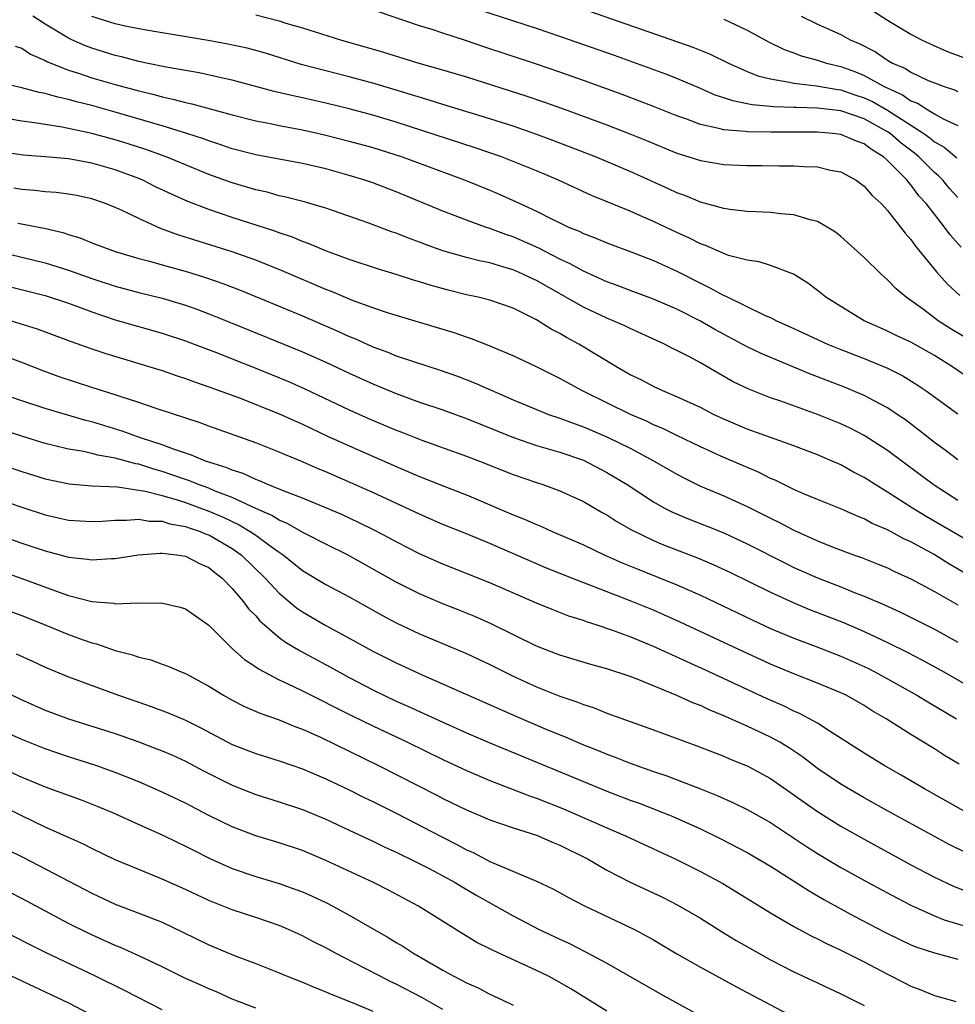
# Model space of a CAD drawing. Units: inches. Extents: x 2622000 to 2625000, y 1461000 to 1464000.
# Drawn here: x 2622575 to 2622655, y 1461151 to 1461235 of the extents above; entities that cross this region are included whole.
import ezdxf

# ---------------------------------------------------------------- set-up
doc = ezdxf.new("R2010")
doc.units = ezdxf.units.IN
doc.header["$MEASUREMENT"] = 0
doc.layers.add('LD26221461_2ft', color=242, linetype='Continuous')

msp = doc.modelspace()

# ---------------------------------------------------------------- linework, layer by layer
at = {"layer": 'LD26221461_2ft'}
for points, elevation in [([(2622655, 1461219.537), (2622654.305, 1461220.305), (2622653.715, 1461221), (2622653.362, 1461221.362), (2622653, 1461221.67), (2622651.676, 1461223), (2622651.31, 1461223.31), (2622650.171, 1461224.171), (2622649.208, 1461225), (2622649, 1461225.139), (2622647, 1461226.241), (2622645, 1461226.926), (2622643, 1461227.163), (2622641.198, 1461227.198), (2622641, 1461227.217), (2622639.259, 1461227.259), (2622639, 1461227.293), (2622637.426, 1461227.426), (2622637, 1461227.525), (2622635.767, 1461227.767), (2622635, 1461228.044), (2622634.278, 1461228.278), (2622633, 1461228.84), (2622631, 1461229.688), (2622630.057, 1461230.057), (2622625.652, 1461231.652), (2622621, 1461233.279), (2622619, 1461233.957), (2622613, 1461235.906)], 9938), ([(2622621, 1461236.318), (2622632.364, 1461232.364), (2622633.79, 1461231.79), (2622635.409, 1461231), (2622637, 1461230.295), (2622637.919, 1461229.919), (2622639, 1461229.648), (2622640.613, 1461229.387), (2622641, 1461229.283), (2622642.939, 1461229.061), (2622644.739, 1461228.739), (2622645, 1461228.71), (2622646.273, 1461228.273), (2622647, 1461228.041), (2622647.713, 1461227.713), (2622649, 1461226.995), (2622652.088, 1461225), (2622652.614, 1461224.614), (2622653, 1461224.287), (2622653.826, 1461223.826), (2622654.905, 1461222.905)], 9936), ([(2622647.569, 1461235.569), (2622649, 1461234.683), (2622651, 1461233.474), (2622651.904, 1461233), (2622652.636, 1461232.636), (2622654.021, 1461232.021), (2622655.481, 1461231.481)], 9930), ([(2622656.04, 1461204.04), (2622654.643, 1461205), (2622653, 1461206.017), (2622651, 1461207.152), (2622649.746, 1461207.746), (2622649, 1461208.119), (2622648.379, 1461208.379), (2622646.992, 1461209), (2622645, 1461210.206), (2622643.728, 1461211), (2622643, 1461211.586), (2622642.193, 1461212.193), (2622640.961, 1461212.961), (2622639, 1461213.714), (2622638.016, 1461214.016), (2622637, 1461214.161), (2622635.417, 1461214.583), (2622635, 1461214.728), (2622633.432, 1461215.432), (2622633, 1461215.574), (2622632.062, 1461216.062), (2622631, 1461216.537), (2622629, 1461217.475), (2622628.144, 1461217.856), (2622627, 1461218.349), (2622623.702, 1461219.702), (2622620.867, 1461221), (2622619, 1461221.792), (2622617, 1461222.612), (2622615.994, 1461223), (2622613.766, 1461223.766), (2622607, 1461225.949), (2622605, 1461226.547), (2622603, 1461227.084), (2622601, 1461227.577), (2622599, 1461228.031), (2622598.194, 1461228.194), (2622596.582, 1461228.582), (2622593, 1461229.558), (2622592.304, 1461229.696), (2622590.164, 1461230.164), (2622587.347, 1461230.653), (2622585.676, 1461231), (2622585, 1461231.141), (2622583.529, 1461231.529), (2622583, 1461231.641), (2622581, 1461232.267), (2622580.464, 1461232.464), (2622579.297, 1461233), (2622579, 1461233.138), (2622577, 1461234.326), (2622575.962, 1461235)], 9946), ([(2622656.59, 1461207), (2622654.341, 1461208.341), (2622653.314, 1461209), (2622652.056, 1461209.945), (2622651, 1461210.716), (2622650.578, 1461211), (2622649.73, 1461211.729), (2622649, 1461212.502), (2622648.725, 1461212.725), (2622648.423, 1461213), (2622647, 1461214.411), (2622645, 1461216.203), (2622644.554, 1461216.554), (2622643.835, 1461217), (2622643, 1461217.478), (2622642.383, 1461217.616), (2622641, 1461218.055), (2622639.87, 1461218.131), (2622639, 1461218.242), (2622637.713, 1461218.287), (2622637, 1461218.336), (2622635.505, 1461218.495), (2622635, 1461218.579), (2622633, 1461219.119), (2622631.682, 1461219.682), (2622631, 1461219.921), (2622630.269, 1461220.269), (2622627, 1461221.743), (2622624.036, 1461223), (2622620.399, 1461224.399), (2622618.941, 1461224.941), (2622617, 1461225.613), (2622615, 1461226.254), (2622611, 1461227.464), (2622609.838, 1461227.838), (2622605.221, 1461229.221), (2622603, 1461229.826), (2622598.887, 1461230.887), (2622595.838, 1461231.838), (2622595, 1461232.082), (2622594.271, 1461232.271), (2622592.632, 1461232.632), (2622590.931, 1461232.931), (2622586.309, 1461233.691), (2622585, 1461233.925), (2622583.844, 1461234.156), (2622583, 1461234.349), (2622581, 1461234.981)], 9944), ([(2622595, 1461235.116), (2622597, 1461234.602), (2622597.582, 1461234.418), (2622599, 1461234.01), (2622602.251, 1461233), (2622605.926, 1461231.925), (2622608.928, 1461231), (2622610.554, 1461230.554), (2622613, 1461229.82), (2622618.178, 1461228.178), (2622619.67, 1461227.67), (2622621.144, 1461227.144), (2622625, 1461225.718), (2622626.965, 1461224.965), (2622628.395, 1461224.395), (2622631, 1461223.321), (2622632.026, 1461223), (2622633, 1461222.673), (2622635, 1461222.332), (2622637, 1461222.244), (2622638.252, 1461222.252), (2622639.77, 1461222.231), (2622641, 1461222.241), (2622641.825, 1461222.175), (2622643, 1461222.147), (2622644.128, 1461221.872), (2622645, 1461221.709), (2622646.303, 1461221), (2622647, 1461220.499), (2622647.69, 1461219.69), (2622648.44, 1461219), (2622649, 1461218.403), (2622650.108, 1461217), (2622650.489, 1461216.489), (2622651, 1461215.931), (2622651.38, 1461215.38), (2622653.167, 1461213.167), (2622654.113, 1461212.113), (2622655.162, 1461211.162)], 9942), ([(2622655.275, 1461215.274), (2622654.345, 1461216.345), (2622653.876, 1461217), (2622653, 1461218.098), (2622652.303, 1461219), (2622651.678, 1461219.678), (2622651, 1461220.604), (2622650.804, 1461220.804), (2622650.665, 1461221), (2622649, 1461222.696), (2622648.659, 1461223), (2622647.625, 1461223.625), (2622647, 1461224.105), (2622646.339, 1461224.339), (2622645, 1461224.918), (2622644.318, 1461225), (2622643, 1461225.117), (2622640.882, 1461225.118), (2622639, 1461225.095), (2622637, 1461225.123), (2622636.849, 1461225.151), (2622635, 1461225.301), (2622634.571, 1461225.429), (2622633, 1461225.766), (2622631.759, 1461226.241), (2622631, 1461226.505), (2622629, 1461227.306), (2622626.323, 1461228.323), (2622623, 1461229.531), (2622621, 1461230.238), (2622619, 1461230.921), (2622614.419, 1461232.419), (2622613, 1461232.902), (2622611, 1461233.55), (2622610.162, 1461233.838), (2622609, 1461234.197), (2622605.416, 1461235.416)], 9940), ([(2622635, 1461234.756), (2622637, 1461233.825), (2622638.816, 1461232.816), (2622640.157, 1461232.157), (2622641, 1461231.867), (2622641.626, 1461231.626), (2622643, 1461231.258), (2622643.793, 1461231), (2622645, 1461230.713), (2622646.252, 1461230.252), (2622647, 1461229.947), (2622648.705, 1461229), (2622650.283, 1461228.283), (2622651, 1461227.78), (2622651.568, 1461227.568), (2622652.429, 1461227), (2622653, 1461226.663), (2622653.745, 1461226.255), (2622655, 1461225.68)], 9934), ([(2622641.619, 1461235), (2622643, 1461234.337), (2622645, 1461233.444), (2622645.8, 1461233), (2622646.637, 1461232.637), (2622647.957, 1461231.957), (2622649, 1461231.245), (2622649.425, 1461231), (2622650.532, 1461230.532), (2622651, 1461230.222), (2622652.473, 1461229.527), (2622653, 1461229.308), (2622653.843, 1461229), (2622654.722, 1461228.722), (2622655, 1461228.588)], 9932), ([(2622574.457, 1461232.457), (2622575, 1461232.289), (2622575.765, 1461231.765), (2622577, 1461231.235), (2622577.145, 1461231.145), (2622577.487, 1461231), (2622579, 1461230.41), (2622579.854, 1461230.146), (2622581, 1461229.754), (2622583, 1461229.169), (2622585, 1461228.627), (2622586.317, 1461228.317), (2622587, 1461228.12), (2622587.93, 1461227.93), (2622589, 1461227.633), (2622589.531, 1461227.531), (2622593, 1461226.594), (2622595, 1461226.08), (2622596.134, 1461225.867), (2622597, 1461225.678), (2622599, 1461225.308), (2622600.384, 1461225), (2622601, 1461224.858), (2622603, 1461224.344), (2622605, 1461223.787), (2622607.504, 1461223), (2622612.9, 1461221), (2622615, 1461220.142), (2622615.804, 1461219.804), (2622617.189, 1461219.189), (2622619, 1461218.345), (2622620.334, 1461217.666), (2622621, 1461217.346), (2622621.744, 1461217), (2622622.635, 1461216.635), (2622623, 1461216.444), (2622624.057, 1461216.057), (2622625, 1461215.653), (2622627.137, 1461214.863), (2622629, 1461214.138), (2622631, 1461213.231), (2622633, 1461212.201), (2622633.818, 1461211.818), (2622635, 1461211.149), (2622635.111, 1461211.111), (2622638.548, 1461209.451), (2622639, 1461209.26), (2622639.501, 1461209), (2622641, 1461208.336), (2622643.866, 1461207), (2622645, 1461206.534), (2622647, 1461205.767), (2622649, 1461204.959), (2622650.293, 1461204.293), (2622651.528, 1461203.528), (2622652.306, 1461203), (2622655, 1461201.048)], 9948), ([(2622655, 1461197.105), (2622653.929, 1461197.929), (2622653, 1461198.604), (2622651.663, 1461199.663), (2622650.522, 1461200.521), (2622649.828, 1461201), (2622649, 1461201.553), (2622647.842, 1461202.158), (2622647, 1461202.62), (2622645.321, 1461203.321), (2622642.424, 1461204.424), (2622638.186, 1461206.186), (2622637, 1461206.761), (2622634.246, 1461208.246), (2622633, 1461208.971), (2622631, 1461209.986), (2622629, 1461210.846), (2622627, 1461211.588), (2622625.984, 1461211.984), (2622625, 1461212.329), (2622623, 1461213.224), (2622621.867, 1461213.867), (2622621, 1461214.264), (2622619.196, 1461215.196), (2622617, 1461216.169), (2622616.373, 1461216.373), (2622615, 1461216.887), (2622614.642, 1461217), (2622613, 1461217.584), (2622612.038, 1461217.962), (2622611, 1461218.346), (2622607, 1461219.997), (2622605, 1461220.765), (2622604.33, 1461221), (2622603, 1461221.413), (2622601, 1461221.964), (2622599.74, 1461222.26), (2622599, 1461222.427), (2622595, 1461223.166), (2622593, 1461223.688), (2622592.032, 1461224.031), (2622591, 1461224.352), (2622590.534, 1461224.534), (2622589.102, 1461225), (2622587, 1461225.65), (2622583, 1461226.809), (2622581, 1461227.37), (2622579.699, 1461227.698), (2622579, 1461227.906), (2622578.09, 1461228.089), (2622577, 1461228.416), (2622576.5, 1461228.5), (2622575, 1461228.904), (2622573.28, 1461229.28)], 9950), ([(2622655, 1461193.634), (2622652.896, 1461195), (2622649, 1461197.905), (2622647, 1461199.2), (2622645.812, 1461199.812), (2622645, 1461200.191), (2622643.004, 1461201), (2622639.886, 1461202.114), (2622639, 1461202.414), (2622637.138, 1461203.138), (2622635.791, 1461203.791), (2622634.509, 1461204.509), (2622633, 1461205.396), (2622632.125, 1461205.875), (2622631, 1461206.461), (2622630.632, 1461206.632), (2622629.925, 1461207), (2622627, 1461208.324), (2622626.551, 1461208.551), (2622625.561, 1461209), (2622625, 1461209.224), (2622623, 1461210.142), (2622619, 1461212.428), (2622618.603, 1461212.603), (2622617.785, 1461213), (2622617, 1461213.339), (2622616.502, 1461213.498), (2622615, 1461213.932), (2622614.111, 1461214.111), (2622613, 1461214.407), (2622611, 1461214.973), (2622609.503, 1461215.503), (2622609, 1461215.701), (2622608.045, 1461216.045), (2622607, 1461216.47), (2622606.6, 1461216.6), (2622604.676, 1461217.324), (2622601, 1461218.599), (2622599.149, 1461219.149), (2622597.564, 1461219.564), (2622597, 1461219.674), (2622595.966, 1461219.966), (2622595, 1461220.172), (2622593, 1461220.771), (2622591, 1461221.499), (2622589, 1461222.309), (2622587.344, 1461223), (2622585.622, 1461223.622), (2622584.105, 1461224.106), (2622583, 1461224.439), (2622581, 1461224.989), (2622578.462, 1461225.538), (2622577, 1461225.753), (2622576.093, 1461225.907), (2622575, 1461226.037), (2622573, 1461226.383)], 9952), ([(2622655.685, 1461190.315), (2622652.289, 1461192.289), (2622651.135, 1461193), (2622649, 1461194.365), (2622647.935, 1461195), (2622647, 1461195.607), (2622646.074, 1461196.074), (2622645, 1461196.677), (2622644.268, 1461197), (2622643, 1461197.541), (2622641, 1461198.31), (2622637, 1461199.742), (2622635, 1461200.583), (2622634.114, 1461201), (2622633, 1461201.573), (2622631, 1461202.507), (2622629.799, 1461203), (2622629, 1461203.37), (2622627.935, 1461203.935), (2622627, 1461204.385), (2622625.92, 1461205), (2622622.625, 1461207), (2622621.556, 1461207.556), (2622621, 1461207.894), (2622620.264, 1461208.264), (2622619, 1461209.077), (2622617, 1461210.059), (2622615, 1461210.752), (2622614.011, 1461211), (2622613, 1461211.219), (2622611.568, 1461211.568), (2622610.001, 1461212.001), (2622609, 1461212.325), (2622608.475, 1461212.475), (2622607, 1461212.954), (2622605.422, 1461213.422), (2622603, 1461214.222), (2622601.064, 1461214.936), (2622599.574, 1461215.574), (2622599, 1461215.769), (2622598.134, 1461216.134), (2622597, 1461216.507), (2622596.646, 1461216.646), (2622593, 1461217.819), (2622591, 1461218.497), (2622589.191, 1461219.191), (2622587.799, 1461219.799), (2622586.447, 1461220.447), (2622585.345, 1461221), (2622585, 1461221.144), (2622583, 1461221.888), (2622581, 1461222.455), (2622579, 1461222.812), (2622577.013, 1461222.987), (2622575.132, 1461223.132), (2622573, 1461223.454)], 9954), ([(2622656.346, 1461187), (2622654.24, 1461188.24), (2622652.983, 1461189.017), (2622651, 1461190.106), (2622650.38, 1461190.38), (2622649, 1461191.133), (2622647.691, 1461191.691), (2622647, 1461192.074), (2622646.33, 1461192.33), (2622645, 1461192.922), (2622643, 1461193.724), (2622641.75, 1461194.25), (2622641, 1461194.583), (2622639.381, 1461195.381), (2622639, 1461195.535), (2622638.027, 1461196.027), (2622635, 1461197.308), (2622633, 1461198.217), (2622631, 1461199.183), (2622629.788, 1461199.788), (2622629, 1461200.112), (2622628.408, 1461200.408), (2622627.03, 1461201), (2622625, 1461201.987), (2622622.932, 1461203), (2622621, 1461204.072), (2622619, 1461205.059), (2622617, 1461206.003), (2622614.886, 1461206.886), (2622613.448, 1461207.448), (2622613, 1461207.583), (2622611.957, 1461207.957), (2622606.358, 1461209.642), (2622605, 1461210.093), (2622603.272, 1461210.728), (2622601.485, 1461211.485), (2622601, 1461211.668), (2622597.256, 1461213.256), (2622595, 1461214.158), (2622593, 1461214.876), (2622588.331, 1461216.331), (2622586.873, 1461216.873), (2622585, 1461217.722), (2622583.597, 1461218.403), (2622583, 1461218.672), (2622582.168, 1461219), (2622581, 1461219.396), (2622579.689, 1461219.689), (2622579, 1461219.812), (2622577.954, 1461219.954), (2622577, 1461220.021), (2622576.123, 1461220.124), (2622575, 1461220.203), (2622574.319, 1461220.319)], 9956), ([(2622574.677, 1461217.323), (2622576.908, 1461216.908), (2622578.525, 1461216.525), (2622579, 1461216.36), (2622580.047, 1461216.047), (2622581, 1461215.658), (2622582.749, 1461215), (2622583, 1461214.919), (2622585, 1461214.322), (2622585.921, 1461214.079), (2622587, 1461213.763), (2622589.164, 1461213.164), (2622590.698, 1461212.698), (2622592.183, 1461212.183), (2622593.624, 1461211.624), (2622599, 1461209.403), (2622602.085, 1461208.085), (2622603, 1461207.659), (2622603.472, 1461207.472), (2622605, 1461206.775), (2622606.301, 1461206.301), (2622607, 1461206.009), (2622608.492, 1461205.508), (2622610.775, 1461204.775), (2622612.254, 1461204.254), (2622613.698, 1461203.698), (2622617, 1461202.247), (2622619, 1461201.41), (2622620.026, 1461201), (2622621, 1461200.67), (2622622.207, 1461200.207), (2622623, 1461199.937), (2622625.064, 1461199.064), (2622627, 1461198.102), (2622629.066, 1461197), (2622631, 1461195.877), (2622631.574, 1461195.574), (2622632.734, 1461195), (2622633, 1461194.872), (2622635, 1461194.028), (2622637, 1461193.122), (2622639, 1461192.119), (2622639.758, 1461191.758), (2622641, 1461191.106), (2622643, 1461190.201), (2622644.346, 1461189.654), (2622646.078, 1461189), (2622646.765, 1461188.764), (2622648.205, 1461188.205), (2622649, 1461187.877), (2622649.588, 1461187.588), (2622651, 1461186.962), (2622653, 1461185.88), (2622655, 1461184.719)], 9958), ([(2622573, 1461214.92), (2622577, 1461213.954), (2622579, 1461213.327), (2622581, 1461212.601), (2622583, 1461211.942), (2622585, 1461211.411), (2622587, 1461210.917), (2622589, 1461210.318), (2622589.977, 1461209.977), (2622591, 1461209.593), (2622593, 1461208.794), (2622599, 1461206.342), (2622601, 1461205.462), (2622603, 1461204.516), (2622605, 1461203.597), (2622607, 1461202.769), (2622609, 1461202.05), (2622611, 1461201.372), (2622613, 1461200.644), (2622617.017, 1461199.017), (2622619, 1461198.343), (2622621, 1461197.762), (2622623, 1461197.073), (2622625, 1461196.044), (2622626.742, 1461195), (2622629, 1461193.528), (2622629.934, 1461193), (2622630.633, 1461192.633), (2622632.038, 1461192.038), (2622633.486, 1461191.486), (2622635, 1461190.878), (2622637, 1461189.948), (2622640.282, 1461188.282), (2622641, 1461187.932), (2622643, 1461187.034), (2622645, 1461186.267), (2622646.234, 1461185.767), (2622647, 1461185.477), (2622648.727, 1461184.727), (2622650.103, 1461184.103), (2622653, 1461182.64), (2622655, 1461181.547)], 9960), ([(2622573, 1461212.155), (2622577, 1461211.162), (2622579, 1461210.509), (2622581, 1461209.752), (2622583, 1461209.088), (2622587, 1461207.942), (2622589, 1461207.274), (2622589.727, 1461207), (2622591.787, 1461206.213), (2622593, 1461205.733), (2622595, 1461204.936), (2622597.792, 1461203.793), (2622599.188, 1461203.188), (2622603, 1461201.399), (2622604.653, 1461200.653), (2622607, 1461199.66), (2622607.482, 1461199.482), (2622609.208, 1461198.792), (2622613, 1461197.425), (2622614.122, 1461197), (2622617, 1461195.857), (2622619, 1461195.172), (2622619.547, 1461195), (2622621, 1461194.477), (2622623, 1461193.555), (2622624.614, 1461192.614), (2622625, 1461192.405), (2622625.853, 1461191.853), (2622627.123, 1461191.123), (2622629, 1461190.214), (2622629.855, 1461189.855), (2622632.755, 1461188.755), (2622634.159, 1461188.159), (2622635.516, 1461187.516), (2622639, 1461185.799), (2622640.918, 1461184.917), (2622642.335, 1461184.335), (2622645.229, 1461183.229), (2622647, 1461182.462), (2622649, 1461181.516), (2622650.68, 1461180.68), (2622651.995, 1461179.995), (2622653.796, 1461179), (2622656.616, 1461177.384)], 9962), ([(2622574.104, 1461209), (2622576.319, 1461208.319), (2622579.227, 1461207.227), (2622581, 1461206.584), (2622582.186, 1461206.186), (2622586.152, 1461205), (2622587, 1461204.732), (2622588.285, 1461204.285), (2622589, 1461204.057), (2622589.768, 1461203.768), (2622591, 1461203.36), (2622593.602, 1461202.398), (2622597, 1461201.048), (2622599, 1461200.151), (2622601.145, 1461199.145), (2622603, 1461198.3), (2622607, 1461196.551), (2622609, 1461195.697), (2622611.171, 1461194.829), (2622613, 1461194.119), (2622615, 1461193.285), (2622617, 1461192.426), (2622618.026, 1461192.026), (2622619, 1461191.582), (2622619.423, 1461191.423), (2622620.348, 1461191), (2622623, 1461189.85), (2622624.793, 1461189), (2622626.321, 1461188.321), (2622627.738, 1461187.739), (2622631, 1461186.449), (2622633, 1461185.565), (2622637.438, 1461183.438), (2622639, 1461182.715), (2622641, 1461181.87), (2622642.803, 1461181.197), (2622645, 1461180.352), (2622647.308, 1461179.308), (2622647.914, 1461179), (2622649, 1461178.412), (2622651.509, 1461177), (2622652.435, 1461176.435), (2622654.9, 1461175)], 9964), ([(2622655.123, 1461171.122), (2622653.871, 1461171.871), (2622653, 1461172.433), (2622651, 1461173.662), (2622648.878, 1461175), (2622647.689, 1461175.689), (2622647, 1461176.121), (2622645.455, 1461177), (2622645, 1461177.222), (2622643, 1461178.053), (2622641, 1461178.829), (2622639, 1461179.669), (2622636.717, 1461180.717), (2622631.263, 1461183.263), (2622629.885, 1461183.885), (2622629, 1461184.265), (2622626.861, 1461185.139), (2622622.002, 1461187), (2622619.864, 1461187.864), (2622615, 1461189.96), (2622613, 1461190.793), (2622611, 1461191.601), (2622609, 1461192.464), (2622605, 1461194.312), (2622601, 1461196.083), (2622600.346, 1461196.347), (2622599, 1461196.938), (2622597.532, 1461197.531), (2622597, 1461197.776), (2622595, 1461198.561), (2622591, 1461199.988), (2622590.267, 1461200.267), (2622586.497, 1461201.503), (2622585, 1461202.026), (2622583.502, 1461202.498), (2622583, 1461202.675), (2622581, 1461203.301), (2622578.212, 1461204.212), (2622576.74, 1461204.739), (2622575, 1461205.424), (2622573.853, 1461205.853)], 9966), ([(2622655.758, 1461167), (2622652.165, 1461169), (2622650.174, 1461170.174), (2622648.718, 1461171), (2622647, 1461172.056), (2622644.103, 1461173.897), (2622643, 1461174.62), (2622642.34, 1461175), (2622641.462, 1461175.462), (2622641, 1461175.652), (2622640.097, 1461176.097), (2622638.703, 1461176.703), (2622633.758, 1461179), (2622629, 1461181.162), (2622627, 1461181.986), (2622625.421, 1461182.579), (2622624.168, 1461183), (2622623.276, 1461183.276), (2622623, 1461183.383), (2622621.764, 1461183.764), (2622620.321, 1461184.321), (2622619, 1461184.88), (2622615, 1461186.619), (2622611, 1461188.213), (2622609, 1461189.095), (2622607, 1461190.111), (2622606.427, 1461190.427), (2622605.113, 1461191.113), (2622603.772, 1461191.772), (2622602.406, 1461192.406), (2622601, 1461193.023), (2622599, 1461193.839), (2622597.658, 1461194.342), (2622597, 1461194.622), (2622596.028, 1461195), (2622595.32, 1461195.32), (2622595, 1461195.427), (2622593.939, 1461195.939), (2622593, 1461196.221), (2622592.466, 1461196.466), (2622590.718, 1461197), (2622589.527, 1461197.527), (2622589, 1461197.682), (2622587.983, 1461198.017), (2622587, 1461198.399), (2622585.146, 1461199), (2622583.575, 1461199.575), (2622581, 1461200.347), (2622580.472, 1461200.472), (2622577, 1461201.492), (2622575, 1461202.157), (2622571, 1461203.52)], 9968), ([(2622655.591, 1461163.591), (2622654.271, 1461164.271), (2622653, 1461164.953), (2622649.249, 1461167), (2622647, 1461168.246), (2622645, 1461169.408), (2622643, 1461170.76), (2622641.738, 1461171.738), (2622640.543, 1461172.542), (2622639.79, 1461173), (2622639, 1461173.434), (2622637, 1461174.359), (2622635, 1461175.248), (2622633.756, 1461175.756), (2622633, 1461176.117), (2622632.359, 1461176.359), (2622631, 1461176.996), (2622627.613, 1461178.387), (2622627, 1461178.615), (2622625, 1461179.272), (2622623.635, 1461179.636), (2622621, 1461180.424), (2622619, 1461181.199), (2622615.119, 1461183.119), (2622613.733, 1461183.733), (2622612.314, 1461184.314), (2622611, 1461184.829), (2622609, 1461185.674), (2622607, 1461186.671), (2622602.833, 1461189), (2622601, 1461189.905), (2622599.14, 1461190.86), (2622597.688, 1461191.688), (2622597, 1461191.962), (2622596.366, 1461192.365), (2622595, 1461192.969), (2622593, 1461193.907), (2622591.547, 1461194.453), (2622591, 1461194.684), (2622590.112, 1461195), (2622589.328, 1461195.328), (2622589, 1461195.431), (2622587.846, 1461195.847), (2622587, 1461196.125), (2622586.307, 1461196.307), (2622585, 1461196.737), (2622584.769, 1461196.769), (2622583, 1461197.263), (2622581.513, 1461197.513), (2622581, 1461197.658), (2622580.147, 1461197.853), (2622579, 1461198.034), (2622577.619, 1461198.381), (2622577, 1461198.52), (2622575.099, 1461199.099), (2622572.075, 1461200.075)], 9970), ([(2622572.832, 1461196.832), (2622575, 1461196.125), (2622577, 1461195.506), (2622579.067, 1461195.067), (2622581, 1461194.908), (2622583.195, 1461194.805), (2622585.553, 1461194.447), (2622587, 1461194.067), (2622588.295, 1461193.705), (2622589, 1461193.474), (2622591, 1461192.743), (2622592.216, 1461192.216), (2622593.574, 1461191.573), (2622594.531, 1461191), (2622595, 1461190.674), (2622596.244, 1461189.756), (2622597, 1461189.217), (2622597.333, 1461189), (2622598.265, 1461188.265), (2622599, 1461187.66), (2622601, 1461186.466), (2622603, 1461185.403), (2622605.822, 1461183.822), (2622607, 1461183.196), (2622609, 1461182.264), (2622613, 1461180.576), (2622615, 1461179.636), (2622617, 1461178.65), (2622619, 1461177.73), (2622621, 1461176.925), (2622622.443, 1461176.442), (2622623, 1461176.205), (2622623.922, 1461175.922), (2622625, 1461175.484), (2622629, 1461174.054), (2622629.761, 1461173.762), (2622632.696, 1461172.697), (2622635, 1461171.806), (2622635.56, 1461171.56), (2622637, 1461170.983), (2622639, 1461169.892), (2622641, 1461168.498), (2622641.861, 1461167.862), (2622643, 1461167.071), (2622645, 1461165.83), (2622647, 1461164.705), (2622651, 1461162.527), (2622653, 1461161.472), (2622654.678, 1461160.678), (2622656.116, 1461160.116)], 9972), ([(2622573, 1461193.747), (2622575, 1461193.06), (2622577, 1461192.414), (2622579, 1461191.962), (2622581, 1461191.842), (2622581.882, 1461191.882), (2622583, 1461191.971), (2622583.956, 1461191.956), (2622585, 1461192.049), (2622585.886, 1461191.886), (2622587, 1461191.869), (2622587.658, 1461191.658), (2622589, 1461191.435), (2622589.313, 1461191.313), (2622590.262, 1461191), (2622590.776, 1461190.776), (2622591, 1461190.698), (2622593, 1461189.539), (2622593.759, 1461189), (2622595.812, 1461187), (2622597, 1461185.713), (2622598.479, 1461184.479), (2622599, 1461184.119), (2622601, 1461182.965), (2622603, 1461181.891), (2622605, 1461180.784), (2622607, 1461179.765), (2622609.275, 1461178.725), (2622617.223, 1461175.223), (2622619.947, 1461174.053), (2622621.442, 1461173.442), (2622623, 1461172.768), (2622624.277, 1461172.277), (2622625, 1461171.977), (2622625.724, 1461171.724), (2622627, 1461171.218), (2622629, 1461170.504), (2622630.127, 1461170.127), (2622633, 1461169.026), (2622634.447, 1461168.447), (2622635.831, 1461167.831), (2622637, 1461167.255), (2622639, 1461166.13), (2622642.075, 1461164.075), (2622643, 1461163.483), (2622645, 1461162.293), (2622647.34, 1461161), (2622649.723, 1461159.722), (2622651.038, 1461159.037), (2622653, 1461158.151), (2622653.827, 1461157.827), (2622657, 1461156.883)], 9974), ([(2622571.317, 1461191.317), (2622575, 1461190.009), (2622577, 1461189.334), (2622579, 1461188.803), (2622580.633, 1461188.633), (2622581, 1461188.565), (2622582.686, 1461188.686), (2622583, 1461188.69), (2622584.994, 1461189.006), (2622586.849, 1461189.151), (2622587, 1461189.148), (2622588.255, 1461189), (2622589, 1461188.888), (2622590.241, 1461188.241), (2622591, 1461187.906), (2622591.495, 1461187.495), (2622592.146, 1461187), (2622593, 1461186.131), (2622593.955, 1461185), (2622594.393, 1461184.393), (2622595, 1461183.786), (2622595.358, 1461183.358), (2622597, 1461181.952), (2622597.543, 1461181.543), (2622598.796, 1461180.796), (2622601.398, 1461179.398), (2622603, 1461178.513), (2622605, 1461177.468), (2622605.956, 1461177), (2622607, 1461176.513), (2622608.052, 1461176.052), (2622611, 1461174.696), (2622613, 1461173.81), (2622615, 1461172.949), (2622623, 1461169.631), (2622625, 1461168.825), (2622627, 1461168.058), (2622627.778, 1461167.778), (2622629.78, 1461167), (2622630.645, 1461166.645), (2622633, 1461165.584), (2622634.743, 1461164.743), (2622637, 1461163.577), (2622639, 1461162.399), (2622642.287, 1461160.287), (2622643.556, 1461159.556), (2622646.145, 1461158.145), (2622648.771, 1461156.771), (2622650.106, 1461156.105), (2622651, 1461155.698), (2622651.493, 1461155.493), (2622653, 1461154.997), (2622655, 1461154.471)], 9976), ([(2622573, 1461187.691), (2622575, 1461186.98), (2622578.193, 1461185.807), (2622579, 1461185.54), (2622581, 1461185.022), (2622582.862, 1461184.862), (2622583, 1461184.828), (2622584.9, 1461184.9), (2622585, 1461184.886), (2622586.911, 1461184.912), (2622588.544, 1461184.544), (2622589, 1461184.399), (2622591, 1461182.988), (2622592.997, 1461181), (2622594.051, 1461180.051), (2622595, 1461179.442), (2622595.251, 1461179.251), (2622597, 1461178.336), (2622598.242, 1461177.758), (2622599, 1461177.385), (2622603.236, 1461175.236), (2622605, 1461174.383), (2622607.959, 1461173), (2622611, 1461171.527), (2622613, 1461170.588), (2622615, 1461169.729), (2622617, 1461168.968), (2622618.412, 1461168.412), (2622619, 1461168.218), (2622621.297, 1461167.297), (2622625, 1461165.674), (2622626.59, 1461165), (2622630.914, 1461163), (2622633, 1461161.944), (2622634.916, 1461160.916), (2622636.168, 1461160.168), (2622639, 1461158.41), (2622641, 1461157.245), (2622642.462, 1461156.462), (2622643, 1461156.21), (2622643.79, 1461155.789), (2622645, 1461155.237), (2622647, 1461154.223), (2622649, 1461153.171), (2622650.451, 1461152.451), (2622651, 1461152.146), (2622651.841, 1461151.841), (2622653, 1461151.36), (2622654.338, 1461151), (2622654.839, 1461150.839)], 9978), ([(2622573, 1461184.528), (2622575, 1461183.812), (2622577.066, 1461183), (2622579, 1461182.194), (2622580.259, 1461181.741), (2622581, 1461181.484), (2622581.4, 1461181.4), (2622583, 1461180.842), (2622584.462, 1461180.462), (2622585, 1461180.254), (2622586.027, 1461180.027), (2622587, 1461179.664), (2622587.503, 1461179.503), (2622588.629, 1461179), (2622589, 1461178.861), (2622591, 1461177.774), (2622592.241, 1461177), (2622593, 1461176.575), (2622594.041, 1461176.041), (2622595.434, 1461175.434), (2622597, 1461174.901), (2622598.347, 1461174.347), (2622599, 1461174.12), (2622600.604, 1461173.396), (2622605.5, 1461171), (2622610.474, 1461168.474), (2622611, 1461168.193), (2622613, 1461167.208), (2622614.556, 1461166.556), (2622615, 1461166.354), (2622617, 1461165.671), (2622619, 1461165.052), (2622620.432, 1461164.432), (2622621, 1461164.21), (2622623.402, 1461163), (2622625, 1461162.076), (2622627, 1461161.055), (2622629.759, 1461159.759), (2622631.086, 1461159.086), (2622633, 1461157.954), (2622634.819, 1461156.82), (2622636.067, 1461156.067), (2622637.927, 1461155), (2622639, 1461154.414), (2622641, 1461153.384), (2622643, 1461152.431), (2622645, 1461151.516), (2622647, 1461150.513)], 9980), ([(2622574.536, 1461180.537), (2622575.916, 1461179.916), (2622577, 1461179.405), (2622579, 1461178.572), (2622583.288, 1461177), (2622585, 1461176.405), (2622586.056, 1461176.056), (2622587.516, 1461175.516), (2622589, 1461174.88), (2622590.251, 1461174.251), (2622593, 1461172.792), (2622595, 1461172.03), (2622597, 1461171.417), (2622599, 1461170.726), (2622601, 1461169.868), (2622603, 1461168.92), (2622604.282, 1461168.282), (2622605, 1461167.944), (2622607, 1461166.94), (2622610.907, 1461164.907), (2622612.236, 1461164.236), (2622613, 1461163.815), (2622613.57, 1461163.57), (2622615, 1461162.815), (2622615.348, 1461162.652), (2622619, 1461161.13), (2622620.447, 1461160.447), (2622621.735, 1461159.735), (2622623.055, 1461159.055), (2622627.383, 1461157), (2622628.439, 1461156.439), (2622629, 1461156.117), (2622631, 1461154.921), (2622633, 1461153.772), (2622636.087, 1461152.087), (2622637, 1461151.62), (2622641, 1461149.504)], 9982), ([(2622573, 1461177.593), (2622575, 1461176.625), (2622577, 1461175.739), (2622579, 1461174.997), (2622581, 1461174.377), (2622583, 1461173.728), (2622585, 1461173.02), (2622586.471, 1461172.471), (2622587, 1461172.257), (2622587.879, 1461171.879), (2622589, 1461171.37), (2622590.552, 1461170.552), (2622593, 1461169.32), (2622595, 1461168.531), (2622597, 1461167.908), (2622599, 1461167.234), (2622601, 1461166.411), (2622603, 1461165.494), (2622605, 1461164.551), (2622606.038, 1461164.038), (2622607, 1461163.596), (2622607.392, 1461163.392), (2622608.229, 1461163), (2622609.777, 1461162.223), (2622611, 1461161.583), (2622612.059, 1461161), (2622612.638, 1461160.638), (2622613.896, 1461159.896), (2622617, 1461158.165), (2622619.236, 1461157), (2622621, 1461156.164), (2622621.803, 1461155.803), (2622623.13, 1461155.13), (2622625, 1461154.128), (2622629.53, 1461151.53), (2622635, 1461148.508)], 9984), ([(2622625, 1461150.028), (2622621.926, 1461151.926), (2622621, 1461152.466), (2622620.014, 1461153), (2622619, 1461153.503), (2622615.229, 1461155.229), (2622615, 1461155.357), (2622613.898, 1461155.898), (2622612.643, 1461156.643), (2622608.916, 1461159), (2622606.35, 1461160.35), (2622605.064, 1461161), (2622601, 1461162.904), (2622599, 1461163.735), (2622597, 1461164.406), (2622595, 1461165.005), (2622593, 1461165.76), (2622591, 1461166.739), (2622589, 1461167.78), (2622587, 1461168.738), (2622585, 1461169.603), (2622583, 1461170.406), (2622581.348, 1461171), (2622579, 1461171.75), (2622577, 1461172.424), (2622575, 1461173.229), (2622569.622, 1461175.622)], 9986), ([(2622573, 1461170.917), (2622575, 1461170.019), (2622577, 1461169.179), (2622580.07, 1461168.07), (2622581.518, 1461167.518), (2622582.761, 1461167), (2622585, 1461165.961), (2622587, 1461165.07), (2622588.396, 1461164.396), (2622589, 1461164.121), (2622589.736, 1461163.736), (2622591.075, 1461163.075), (2622593, 1461162.212), (2622595, 1461161.527), (2622597, 1461160.928), (2622598.427, 1461160.426), (2622599, 1461160.204), (2622599.838, 1461159.838), (2622601, 1461159.29), (2622601.577, 1461159), (2622603, 1461158.228), (2622606.325, 1461156.325), (2622607, 1461155.899), (2622607.564, 1461155.564), (2622608.417, 1461155), (2622611, 1461153.517), (2622611.93, 1461153), (2622612.652, 1461152.652), (2622613, 1461152.443), (2622614.01, 1461152.01), (2622615, 1461151.471), (2622616.056, 1461151), (2622617, 1461150.543)], 9988), ([(2622611, 1461150.168), (2622609.201, 1461151.201), (2622607, 1461152.333), (2622606.54, 1461152.54), (2622605.626, 1461153), (2622604.296, 1461153.704), (2622601.761, 1461155), (2622601, 1461155.423), (2622599.949, 1461155.949), (2622599, 1461156.455), (2622597.802, 1461157), (2622597, 1461157.339), (2622595, 1461158.023), (2622593, 1461158.683), (2622591, 1461159.47), (2622589, 1461160.401), (2622587, 1461161.303), (2622585, 1461162.109), (2622583, 1461162.953), (2622581, 1461163.917), (2622580.287, 1461164.287), (2622579, 1461164.845), (2622577, 1461165.74), (2622575, 1461166.706), (2622573, 1461167.71)], 9990), ([(2622573.814, 1461163.814), (2622575.153, 1461163.153), (2622581, 1461160.088), (2622583, 1461159.161), (2622585, 1461158.405), (2622587, 1461157.619), (2622588.782, 1461156.782), (2622591, 1461155.686), (2622593.242, 1461154.758), (2622595, 1461154.087), (2622597, 1461153.285), (2622597.675, 1461153), (2622599, 1461152.49), (2622600.044, 1461152.044), (2622601, 1461151.678), (2622601.46, 1461151.46), (2622603.238, 1461150.763), (2622605, 1461150.019)], 9992), ([(2622595, 1461150.274), (2622593, 1461151.055), (2622591.661, 1461151.661), (2622591, 1461151.93), (2622590.258, 1461152.258), (2622588.883, 1461152.883), (2622587, 1461153.818), (2622585, 1461154.75), (2622583.45, 1461155.45), (2622583, 1461155.621), (2622582.063, 1461156.063), (2622580.682, 1461156.682), (2622579, 1461157.524), (2622575, 1461159.651), (2622573, 1461160.658)], 9994), ([(2622587, 1461150.148), (2622583.791, 1461151.791), (2622581.321, 1461153), (2622577.042, 1461155.042), (2622573, 1461157.068)], 9996), ([(2622573, 1461153.564), (2622576.097, 1461152.098), (2622577, 1461151.685), (2622579, 1461150.72), (2622581.461, 1461149.461)], 9998)]:
    msp.add_lwpolyline(points, dxfattribs=dict(at, elevation=elevation))

doc.saveas('drawing.dxf')
